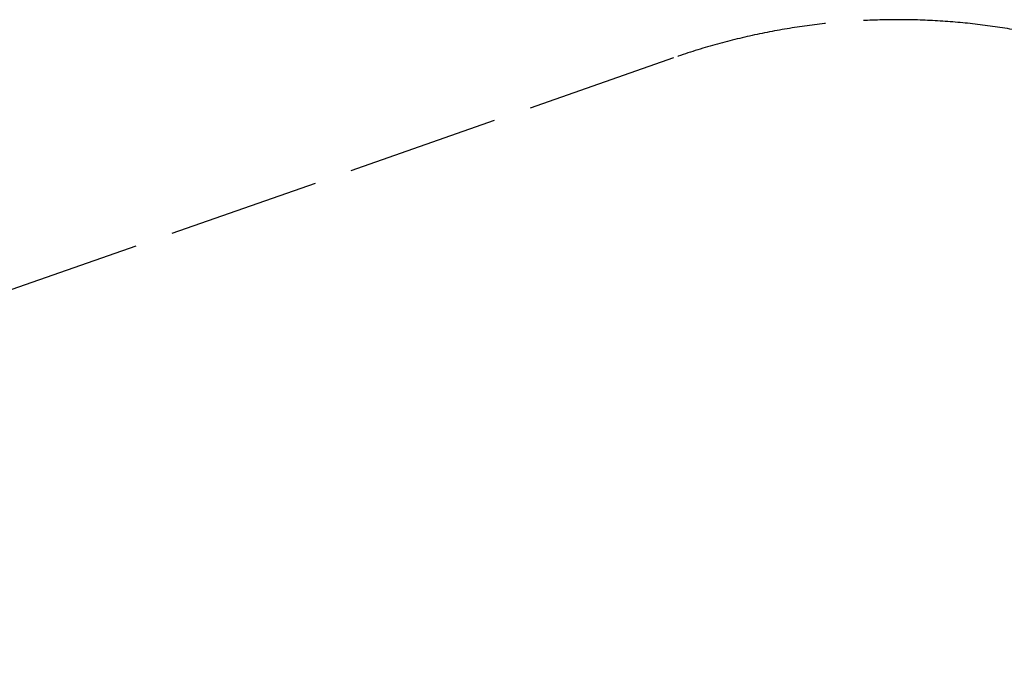
# Model space of a CAD drawing. Units: inches. Extents: x 9 to 7735, y -925 to 5311.
# Drawn here: x 1537 to 3872, y 3777 to 5311 of the extents above; entities that cross this region are included whole.
import ezdxf

# ---------------------------------------------------------------- set-up
doc = ezdxf.new("R2010")
doc.units = ezdxf.units.IN
doc.header["$MEASUREMENT"] = 0
doc.linetypes.add('ACAD_ISO02W100', pattern=[15, 12, -3])
doc.layers.add('CNS-2005-Fallzone', color=7, linetype='ACAD_ISO02W100', lineweight=25)
doc.layers.add('DIM', color=2, linetype='Continuous', lineweight=25)
doc.styles.add('KL2021', font='arial.ttf')
doc.dimstyles.new('KL DIM', dxfattribs={"dimscale": 100, "dimtxt": 3, "dimasz": 1, "dimexe": 0.18, "dimexo": 0.0625, "dimgap": 0.09, "dimtad": 0, "dimtih": 1, "dimtoh": 1, "dimdec": 0, "dimzin": 0, "dimdsep": 46, "dimtxsty": 'KL2021', "dimcen": 0.09, "dimclrt": 256, "dimadec": 0, "dimazin": 0, "dimtfac": 1, "dimtdec": 0, "dimtofl": 0, "dimtmove": 0, "dimatfit": 3, "dimfxl": 8, "dimfxlon": 1, "dimtfillclr": 256, "dimtolj": 1, "dimtzin": 0, "dimarcsym": 0})

# ---------------------------------------------------------------- blocks, each defined once
blk = doc.blocks.new('*D7')
at = {"layer": 'Defpoints', "color": 0, "transparency": 16777216}
for p in [(3619, 5310.8, -385.2), (3619, 90.8, -385.2), (6901.5, 90.8)]:
    blk.add_point(p, dxfattribs=at)
at = {"layer": 'DIM', "color": 0, "lineweight": -2, "transparency": 16777216}
for p, q in [((6107, 5310.8), (6919.5, 5310.8)), ((6901.5, 5210.8), (6901.5, 2863)), ((6901.5, 190.8), (6901.5, 2538.6)), ((6107, 90.8), (6919.5, 90.8))]:
    blk.add_line(p, q, dxfattribs=at)
at = {"layer": 'DIM', "color": 0, "transparency": 16777216}
for points in [[(6884.8, 5210.8), (6918.2, 5210.8), (6901.5, 5310.8)], [(6884.8, 190.8), (6918.2, 190.8), (6901.5, 90.8)]]:
    blk.add_solid(points, dxfattribs=at)
at = {"layer": 'DIM', "transparency": 16777216, "insert": (6901.5, 2700.8), "char_height": 300, "attachment_point": 5, "style": 'KL2021'}
blk.add_mtext('\\A1;5220mm', dxfattribs=at)
blk = doc.blocks.new('CNS-2005-Inclined Trapezoid mini_PLAN')
at = {"layer": 'CNS-2005-Fallzone', "ltscale": 30, "elevation": -385.2}
blk.add_lwpolyline([(1087.2, 881.2), (3087.2, 181.2, 0.516636), (5229, 1700.8), (5229, 3700.8, 0.516636), (3087.2, 5220.4), (1087.2, 4520.4, 0.318708), (9, 3000.8), (9, 2400.8, 0.318708)], format="xyb", close=True, dxfattribs=at)

msp = doc.modelspace()

# ---------------------------------------------------------------- block references
msp.add_blockref('CNS-2005-Inclined Trapezoid mini_PLAN', (0, 0))

# ---------------------------------------------------------------- dimensions: what is measured, and where the dimension line sits
at = {"layer": 'DIM'}
dim = msp.add_linear_dim(base=(6901.5, 90.8), p1=(3619, 5310.8, -385.2), p2=(3619, 90.8, -385.2), angle=90, dimstyle='KL DIM', override={"dimpost": 'mm'}, dxfattribs=at)
dim.commit()
dim.dimension.update_dxf_attribs({"geometry": '*D7', "text_midpoint": (6901.5, 2700.8), "dimtype": 160})

doc.saveas('drawing.dxf')
